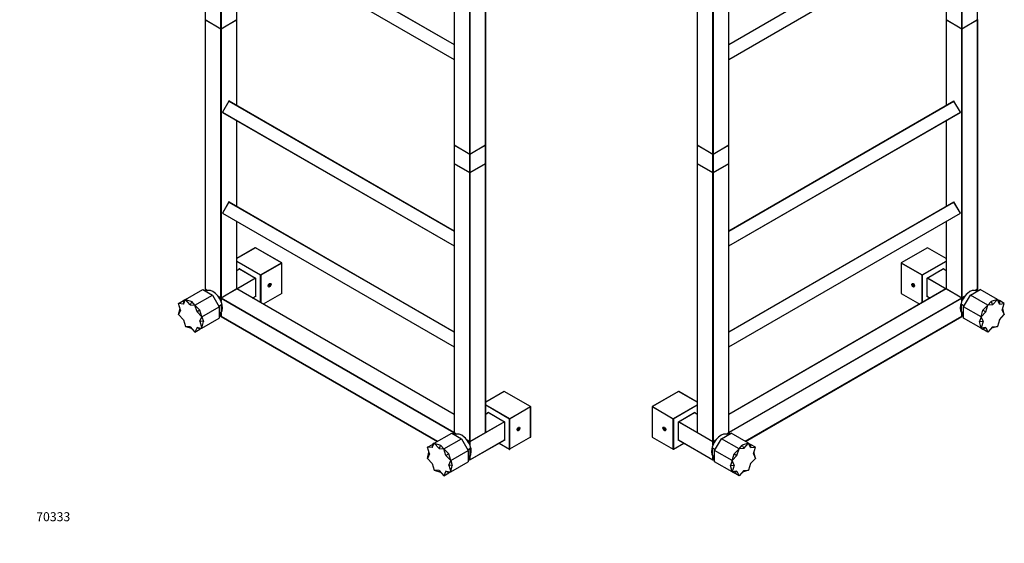
# Model space of a CAD drawing. Units: millimetres. Extents: x 0 to 1315, y 0 to 2777.
# Drawn here: x 0 to 1315, y 0 to 699 of the extents above; entities that cross this region are included whole.
import ezdxf
from ezdxf import colors
from ezdxf.entities.mleader import LeaderData, LeaderLine
from ezdxf.math import Vec2, Vec3

# ---------------------------------------------------------------- set-up
doc = ezdxf.new("R2010")
doc.units = ezdxf.units.MM
for name, color, linetype in [('DV6_Défaut', 7, 'Continuous'), ('DV7_Défaut', 7, 'Continuous'), ('Défaut', 7, 'Continuous')]:
    doc.layers.add(name, color=color, linetype=linetype)

# ---------------------------------------------------------------- blocks, each defined once
blk = doc.blocks.new('_DOT')
at = {"color": 0}
blk.add_line((0, 0), (-1, 0), dxfattribs=at)
at = {"color": 0, "const_width": 0.333}
blk.add_lwpolyline([(-0.1665, 0, 1), (0.1665, 0, 1)], format="xyb", close=True, dxfattribs=at)
blk = doc.blocks.new('SE5')
at = {"layer": 'DV6_Défaut', "color": 7, "linetype": 'Continuous'}
for p, q in [((904.8, 890.7), (904.8, 531.8)), ((904.9, 890.6), (904.9, 531.7)), ((947, 531.7), (947, 890.6)), ((947.1, 531.8), (947.1, 890.7)), ((925.8, 519.6), (925.8, 878.6)), ((926.1, 878.6), (926.1, 519.6)), ((947.1, 666.2), (1247.4, 839.6)), ((947.1, 666), (1247.6, 839.5)), ((947.1, 646.2), (1256.2, 824.7)), ((947.1, 646), (1256.2, 824.5)), ((1237.2, 723.3), (1237.2, 699.1)), ((1279.3, 699.1), (1279.3, 723.3)), ((1258.1, 687), (1258.1, 711.2)), ((1258.4, 711.2), (1258.4, 687)), ((1237.1, 698.8), (1237.1, 584.6)), ((1237.2, 699.1), (1258.1, 687)), ((1237.2, 699), (1258.2, 686.9)), ((1258.1, 686.7), (1237.2, 698.8)), ((1237.2, 698.8), (1237.2, 584.7)), ((1258.4, 687), (1279.3, 699.1)), ((1258.4, 686.9), (1279.3, 699)), ((1279.3, 698.8), (1258.4, 686.7)), ((1279.3, 339.8), (1279.3, 698.8)), ((1279.4, 339.9), (1279.4, 698.8)), ((1258.1, 327.7), (1258.1, 686.7)), ((1258.4, 686.7), (1258.4, 327.7)), ((947.1, 417.2), (1247.4, 590.6)), ((947.1, 416.9), (1247.6, 590.5)), ((1256.2, 575.7), (1247.6, 590.5)), ((1247.7, 590.5), (1247.6, 590.5)), ((1256.2, 575.7), (1247.7, 590.5)), ((947.1, 397.2), (1256.2, 575.7)), ((947.1, 397), (1256.2, 575.4)), ((1256.2, 575.7), (1256.2, 575.7)), ((1237.1, 564.4), (1237.1, 449.9)), ((1237.2, 564.5), (1237.2, 450)), ((904.8, 531.5), (904.8, 507.3)), ((904.9, 531.7), (925.8, 519.6)), ((904.9, 531.6), (925.8, 519.5)), ((925.8, 519.3), (904.9, 531.4)), ((904.9, 531.4), (904.9, 507.2)), ((926, 519.5), (947, 531.6)), ((926.1, 519.6), (947, 531.7)), ((947, 531.4), (926.1, 519.3)), ((947, 507.2), (947, 531.4)), ((947.1, 507.3), (947.1, 531.5)), ((925.8, 495.1), (925.8, 519.3)), ((926.1, 519.3), (926.1, 495.1)), ((904.8, 507), (904.8, 148)), ((904.9, 507.2), (925.8, 495.1)), ((904.9, 507.1), (925.8, 495)), ((925.8, 494.8), (904.9, 506.9)), ((904.9, 506.9), (904.9, 148)), ((926, 495), (947, 507.1)), ((926.1, 495.1), (947, 507.2)), ((947, 506.9), (926.1, 494.8)), ((947, 148), (947, 506.9)), ((947.1, 148), (947.1, 507)), ((925.8, 135.9), (925.8, 494.8)), ((926.1, 494.8), (926.1, 135.9)), ((947.1, 282.4), (1247.4, 455.9)), ((947.1, 282.2), (1247.6, 455.7)), ((1247.7, 455.8), (1247.6, 455.7)), ((1256.2, 440.9), (1247.6, 455.7)), ((1256.2, 441), (1247.7, 455.8)), ((947.1, 262.5), (1256.2, 440.9)), ((947.1, 262.2), (1256.2, 440.7)), ((1256.2, 441), (1256.2, 440.9)), ((1237.1, 429.7), (1237.1, 339.9)), ((1237.2, 429.8), (1237.2, 339.8)), ((1212.2, 394.7), (1177.1, 374.5)), ((1212.3, 394.7), (1177.2, 374.5)), ((1237.1, 380.4), (1212.3, 394.7)), ((1237.1, 380.4), (1212.4, 394.7)), ((1177, 374.3), (1177, 333.8)), ((1177.1, 374.2), (1177.1, 333.7)), ((1205.1, 358), (1177.1, 374.2)), ((1177.2, 374.5), (1205.2, 358.3)), ((1205.2, 358.3), (1237.1, 376.7)), ((1237.1, 376.4), (1205.4, 358)), ((1205.1, 321.2), (1205.1, 358)), ((1205.4, 358), (1205.4, 321.4)), ((1212, 354.2), (1233.8, 366.8)), ((1212.1, 354.2), (1233.7, 366.6)), ((1237.1, 364.1), (1233.2, 366.4)), ((1237.1, 364), (1233.2, 366.3)), ((1233.5, 366.2), (1233.5, 366.5)), ((1233.8, 366.8), (1233.8, 366)), ((1193.4, 346.1), (1192.3, 346.1)), ((1192.3, 346.1), (1192.3, 344.6)), ((1193.8, 345.5), (1192.3, 344.6)), ((1192.3, 344.6), (1193.4, 343.3)), ((1194.4, 344.8), (1193.4, 346.1)), ((1194.4, 343.9), (1193.4, 343.3)), ((1193.4, 343.3), (1194.4, 343.4)), ((1194.4, 343.4), (1194.4, 344.8)), ((1212, 329.1), (1212, 354.2)), ((1212, 354.2), (1212.1, 354.2)), ((1212.1, 329.3), (1212.1, 354.2)), ((1237, 339.6), (1212.1, 354)), ((1212.2, 354.3), (1237.1, 339.9)), ((1237.1, 339.6), (947.1, 172.2)), ((1237, 339.6), (947.1, 172.2)), ((1177.1, 333.7), (1201.9, 319.4)), ((1177.1, 333.6), (1201.9, 319.3)), ((1212.7, 329.4), (1212, 329.1)), ((1212.1, 329.8), (1216.1, 327.5)), ((1212.1, 329.8), (1216, 327.5)), ((1212.1, 329.4), (1212.4, 329.6)), ((1258, 327.5), (1237.1, 339.6)), ((1237.2, 339.8), (1258.1, 327.7)), ((1237.2, 339.7), (1258.2, 327.7)), ((1258.1, 327.5), (1237.2, 339.6)), ((1258.4, 327.7), (1262.2, 330)), ((1258.4, 327.7), (1262.1, 329.8)), ((1261.8, 329.4), (1258.4, 327.4)), ((1260.5, 315.7), (1269.6, 331.5)), ((1269.6, 331.5), (1282.5, 338.9)), ((1292.9, 318), (1269.6, 331.5)), ((1275.6, 337.7), (1279.3, 339.8)), ((1275.7, 337.7), (1279.3, 339.7)), ((1279.3, 339.5), (1276.1, 337.6)), ((1278.5, 336.6), (1277.9, 336.9)), ((1279.3, 337.1), (1279.3, 339.5)), ((1279.4, 337.2), (1279.4, 339.6)), ((1305.8, 325.5), (1282.5, 338.9)), ((947.1, 148), (1258, 327.5)), ((1258.1, 327.3), (947.3, 147.8)), ((1257.6, 309.2), (1257.6, 318.8)), ((1261.1, 316.8), (1257.6, 318.8)), ((1258.1, 322.8), (1258.1, 327.3)), ((1258.2, 323), (1258.2, 327.3)), ((1258.4, 327.4), (1258.4, 323.5)), ((1283.8, 302.2), (1260.5, 315.7)), ((1260.5, 300.8), (1260.5, 315.7)), ((1292.9, 318), (1286.3, 311.3)), ((1290.2, 309), (1292.9, 318)), ((1292.9, 318), (1297.3, 322.9)), ((1299.3, 318.6), (1292.9, 318)), ((1305.8, 325.5), (1297.3, 322.9)), ((1297.3, 322.9), (1299.3, 318.6)), ((1299.3, 318.6), (1305.8, 325.5)), ((1305.8, 325.5), (1308.3, 324)), ((1308.4, 319.5), (1305.8, 325.5)), ((1308.3, 324), (1308.4, 319.5)), ((1314.9, 320.2), (1308.3, 324)), ((1308.4, 319.5), (1314.9, 320.2)), ((1312.2, 311.2), (1314.9, 320.2)), ((969, 136.2), (1258.1, 303.1)), ((969.1, 136.1), (1258.1, 303)), ((1257.6, 309.2), (1260.5, 307.5)), ((1258.1, 303.1), (1258.1, 307.4)), ((1258.2, 303.2), (1258.2, 307.3)), ((1258.4, 307), (1258.4, 303.3)), ((1258.4, 303.3), (1260.5, 304.4)), ((1258.4, 303.2), (1260.5, 304.4)), ((1259.9, 305.8), (1260.5, 305.5)), ((1283.8, 302.2), (1286.3, 311.3)), ((1290.2, 309), (1283.8, 302.2)), ((1286.3, 311.3), (1290.2, 309)), ((1308.4, 298.5), (1314.9, 305.3)), ((1312.2, 311.2), (1314.9, 305.3)), ((1314.9, 305.3), (1312.9, 313.6)), ((1283.8, 287.4), (1260.5, 300.8)), ((1283.8, 302.2), (1281.8, 296)), ((1281.8, 296), (1286.5, 296.4)), ((1283.8, 287.4), (1281.8, 296)), ((1286.5, 296.4), (1283.8, 302.2)), ((1286.5, 296.4), (1283.8, 287.4)), ((1305.8, 289.5), (1297.6, 287.1)), ((1299.3, 288.9), (1305.8, 289.5)), ((1308.4, 298.5), (1305.8, 289.5)), ((1290.2, 288), (1283.8, 287.4)), ((1283.8, 287.4), (1286.3, 285.9)), ((1286.3, 285.9), (1290.2, 288)), ((1292.9, 282.1), (1286.3, 285.9)), ((1290.2, 288), (1292.9, 282.1)), ((1299.3, 288.9), (1292.9, 282.1)), ((879.9, 202.8), (844.8, 182.6)), ((880, 202.8), (844.9, 182.6)), ((904.8, 188.5), (880, 202.8)), ((904.8, 188.6), (880.1, 202.8)), ((872.9, 166.4), (904.8, 184.8)), ((904.8, 184.5), (873, 166.2)), ((844.7, 182.4), (844.7, 141.9)), ((844.7, 182.3), (844.7, 141.8)), ((872.8, 166.2), (844.7, 182.3)), ((844.9, 182.6), (872.9, 166.4)), ((879.7, 162.3), (901.5, 174.9)), ((879.7, 162.3), (901.3, 174.8)), ((904.8, 172.2), (900.8, 174.5)), ((904.8, 172.2), (900.9, 174.5)), ((901.2, 174.3), (901.2, 174.7)), ((901.5, 174.9), (901.5, 174.2)), ((872.8, 125.7), (872.8, 166.2)), ((873, 166.2), (873, 125.7)), ((879.7, 137.2), (879.7, 162.3)), ((879.7, 162.3), (879.7, 162.3)), ((879.7, 137.4), (879.7, 162.3)), ((925.8, 135.5), (879.7, 162.1)), ((879.9, 162.4), (904.8, 148)), ((861, 154.3), (860, 154.2)), ((860, 154.2), (860, 152.8)), ((861.5, 153.7), (860, 152.8)), ((860, 152.8), (861, 151.4)), ((862.1, 152.9), (861, 154.3)), ((862.1, 152.1), (861, 151.4)), ((861, 151.4), (862.1, 151.5)), ((862.1, 151.5), (862.1, 152.9)), ((904.9, 148), (925.8, 135.9)), ((904.9, 147.9), (925.8, 135.8)), ((937.2, 139.6), (950.1, 147.1)), ((943.3, 145.8), (947, 148)), ((943.4, 145.8), (947, 147.9)), ((947, 147.6), (943.7, 145.8)), ((946.1, 144.8), (945.6, 145.1)), ((947, 145.3), (947, 147.6)), ((947.1, 148.1), (947.1, 148)), ((947.1, 145.3), (947.1, 147.7)), ((947.3, 147.8), (947.3, 145.4)), ((973.5, 133.6), (950.1, 147.1)), ((844.7, 141.8), (872.8, 125.7)), ((844.8, 141.7), (872.8, 125.6)), ((873, 125.7), (887, 133.7)), ((873, 125.6), (887, 133.7)), ((879.7, 138), (925.8, 111.4)), ((879.7, 137.9), (925.8, 111.3)), ((879.7, 137.5), (880, 137.7)), ((880.3, 137.6), (879.7, 137.2)), ((925.8, 131), (925.8, 135.5)), ((926, 135.8), (929.8, 138)), ((926.1, 135.9), (929.9, 138.1)), ((929.5, 137.5), (926.1, 135.5)), ((926.1, 135.5), (926.1, 131.6)), ((928.1, 123.8), (937.2, 139.6)), ((960.6, 126.2), (937.2, 139.6)), ((973.5, 133.6), (965, 131)), ((967, 126.8), (973.5, 133.6)), ((973.5, 133.6), (976, 132.1)), ((976.1, 127.7), (973.5, 133.6)), ((976, 132.1), (976.1, 127.7)), ((982.6, 128.3), (976, 132.1)), ((925.3, 117.3), (925.3, 126.9)), ((928.8, 124.9), (925.3, 126.9)), ((951.5, 110.4), (928.1, 123.8)), ((928.1, 109), (928.1, 123.8)), ((951.5, 110.4), (954, 119.4)), ((960.6, 126.2), (954, 119.4)), ((954, 119.4), (957.9, 117.2)), ((957.9, 117.2), (960.6, 126.2)), ((960.6, 126.2), (965, 131)), ((967, 126.8), (960.6, 126.2)), ((965, 131), (967, 126.8)), ((976.1, 127.7), (982.6, 128.3)), ((979.9, 119.3), (982.6, 128.3)), ((979.9, 119.3), (982.6, 113.4)), ((982.6, 113.4), (980.6, 121.8)), ((925.3, 117.3), (928.1, 115.7)), ((925.8, 111.4), (925.8, 115.5)), ((926, 111.3), (928.1, 112.5)), ((926.1, 115.1), (926.1, 111.4)), ((926.1, 111.4), (928.1, 112.6)), ((927.6, 113.9), (928.1, 113.6)), ((951.5, 95.5), (928.1, 109)), ((951.5, 110.4), (949.4, 104.1)), ((957.9, 117.2), (951.5, 110.4)), ((954.1, 104.5), (951.5, 110.4)), ((976.1, 106.7), (973.5, 97.7)), ((976.1, 106.7), (982.6, 113.4)), ((949.4, 104.1), (954.1, 104.5)), ((951.5, 95.5), (949.4, 104.1)), ((954.1, 104.5), (951.5, 95.5)), ((957.9, 96.1), (951.5, 95.5)), ((951.5, 95.5), (954, 94)), ((954, 94), (957.9, 96.1)), ((960.6, 90.2), (954, 94)), ((957.9, 96.1), (960.6, 90.2)), ((967, 97), (960.6, 90.2)), ((973.5, 97.7), (965.3, 95.2)), ((967, 97), (973.5, 97.7))]:
    blk.add_line(p, q, dxfattribs=at)
for centre, start, end in [((1237.3, 699.2), 180, 240), ((1237.3, 698.8), 125.2644, 180), ((1279.2, 699.2), 300, 0), ((1279.2, 698.8), 0, 54.7356), ((1258.3, 687.1), 240, 300), ((1247.5, 590.4), 30, 120), ((1256.1, 575.6), 300, 30), ((905, 531.8), 180, 240), ((905, 531.5), 125.2644, 180), ((946.9, 531.8), 300, 0), ((946.9, 531.5), 0, 54.7356), ((925.9, 519.7), 240, 300), ((905, 507.3), 180, 240), ((905, 507), 125.2644, 180), ((946.9, 507.3), 300, 0), ((946.9, 507), 0, 54.7356), ((925.9, 495.2), 240, 300), ((1247.5, 455.7), 30, 120), ((1256.1, 440.9), 300, 30), ((1212.3, 394.5), 60, 120), ((1177.2, 374.3), 120, 180), ((1177.2, 333.8), 180, 240), ((1237.1, 339.4), 60, 120), ((1237.3, 339.9), 180, 240), ((1279.2, 339.9), 300, 0), ((1279.2, 339.6), 0, 54.7356), ((1258, 327.3), 0, 60), ((1258.3, 327.8), 240, 300), ((1258, 303.2), 300, 0), ((1258.3, 303.3), 245.2644, 300), ((880, 202.7), 60, 120), ((844.9, 182.4), 120, 180), ((905, 148), 180, 240), ((946.9, 148), 300, 0), ((946.9, 147.7), 0, 54.7356), ((844.9, 141.9), 180, 240), ((925.9, 136), 240, 300), ((872.9, 125.7), 240, 300), ((925.9, 111.5), 240, 300)]:
    blk.add_arc(centre, 0.2, start, end, dxfattribs=at)
for centre, major_axis, start_param, end_param in [((1237.3, 699.2), (0.2, 0), 3.141593, 3.926991), ((1237.3, 698.8), (0.2, 0), 3.141593, 3.926991), ((1237.3, 699.2), (0.1, 0.173), 2.356194, 3.141593), ((1237.3, 698.8), (-0.1, -0.173), 4.28531, 5.497787), ((1279.2, 698.8), (0.1, -0.173), 0.785398, 1.997875), ((1279.2, 699.2), (-0.2, 0), 2.356194, 3.141593), ((1279.2, 699.2), (-0.1, 0.173), 3.141593, 3.926991), ((1279.2, 698.8), (-0.2, 0), 2.356194, 3.141593), ((1258.3, 687.1), (0.1, 0.173), 2.356194, 3.141593), ((1258.3, 687.1), (-0.2, 0), 0.785398, 2.356194), ((1258.3, 686.8), (-0.1, -0.173), 4.23253, 5.497787), ((1258.3, 686.8), (-0.2, 0), 0.785398, 2.356194), ((1258.3, 686.8), (0.1, -0.173), 0.785398, 2.050655), ((1258.3, 687.1), (-0.1, 0.173), 3.141593, 3.926991), ((1247.5, 590.4), (0.1, -0.173), 1.570796, 3.141593), ((1256.1, 575.6), (0.1, -0.173), 0, 1.570796), ((905, 531.8), (0.2, 0), 3.141593, 3.926991), ((905, 531.5), (0.2, 0), 3.141593, 3.926991), ((905, 531.8), (0.1, 0.173), 2.356194, 3.141593), ((905, 531.5), (-0.1, -0.173), 4.28531, 5.497787), ((946.9, 531.5), (-0.1, 0.173), 3.926991, 5.139468), ((946.9, 531.8), (-0.2, 0), 2.356194, 3.141593), ((946.9, 531.8), (-0.1, 0.173), 3.141593, 3.926991), ((946.9, 531.5), (-0.2, 0), 2.356194, 3.141593), ((925.9, 519.7), (0.2, 0), 3.926991, 5.497787), ((925.9, 519.7), (0.1, 0.173), 2.356194, 3.141593), ((925.9, 519.4), (0.1, 0.173), 1.090937, 2.356194), ((925.9, 519.4), (0.2, 0), 3.926991, 5.497787), ((925.9, 519.7), (-0.1, 0.173), 3.141593, 3.926991), ((925.9, 519.4), (-0.1, 0.173), 3.926991, 5.192248), ((905, 507.3), (0.2, 0), 3.141593, 3.926991), ((905, 507), (0.2, 0), 3.141593, 3.926991), ((905, 507.3), (0.1, 0.173), 2.356194, 3.141593), ((905, 507), (-0.1, -0.173), 4.28531, 5.497787), ((946.9, 507), (-0.1, 0.173), 3.926991, 5.139468), ((946.9, 507.3), (-0.2, 0), 2.356194, 3.141593), ((946.9, 507.3), (-0.1, 0.173), 3.141593, 3.926991), ((946.9, 507), (-0.2, 0), 2.356194, 3.141593), ((925.9, 495.2), (0.1, 0.173), 2.356194, 3.141593), ((925.9, 495.2), (0.2, 0), 3.926991, 5.497787), ((925.9, 494.9), (-0.1, -0.173), 4.23253, 5.497787), ((925.9, 494.9), (-0.2, 0), 0.785398, 2.356194), ((925.9, 495.2), (-0.1, 0.173), 3.141593, 3.926991), ((925.9, 494.9), (-0.1, 0.173), 3.926991, 5.192248), ((1247.5, 455.7), (0.1, -0.173), 1.570796, 3.141593), ((1256.1, 440.9), (0.1, -0.173), 0, 1.570796), ((1212.3, 394.5), (0.1, -0.173), 2.356194, 3.141593), ((1212.3, 394.5), (-0.1, -0.173), 3.141593, 3.926991), ((1177.2, 374.3), (0.2, 0), 3.141593, 3.926991), ((1177.2, 374.3), (0.1, -0.173), 2.356194, 3.141593), ((1177.2, 374.3), (0.1, 0.173), 0.785398, 2.356194), ((1205.2, 358.1), (0.1, 0.173), 0.785398, 2.356194), ((1205.2, 358.1), (-0.2, 0), 0.785398, 2.356194), ((1205.2, 358.1), (-0.1, 0.173), 3.926991, 5.497787), ((1233.7, 366.9), (-0.141, -0.245), 0.785398, 1.570796), ((1193.4, 344.7), (-1.23, 2.13), 0, 3.141593), ((1193.4, 344.7), (-1.25, 2.17), 0.785398, 2.356194), ((1177.2, 333.8), (0.2, 0), 3.141593, 3.926991), ((1177.2, 333.8), (0.1, 0.173), 2.356194, 3.141593), ((1211.9, 329.1), (-0.141, -0.245), 1.570796, 2.356194), ((1237.1, 339.4), (0.1, -0.173), 2.356194, 3.141593), ((1237.3, 339.9), (0.2, 0), 3.141593, 3.926991), ((1237.1, 339.4), (-0.1, -0.173), 3.141593, 3.926991), ((1237.3, 339.9), (0.1, 0.173), 2.356194, 3.141593), ((1268.9, 321.3), (9, 15.6), 0, 3.141593), ((1279.2, 339.6), (-0.1, 0.173), 3.926991, 5.139468), ((1279.2, 339.9), (-0.2, 0), 2.356194, 3.141593), ((1279.2, 339.9), (-0.1, 0.173), 3.141593, 3.926991), ((1279.2, 339.6), (-0.2, 0), 2.356194, 3.141593), ((1269.7, 320.9), (-9, -15.6), 5.162891, 5.832683), ((1258, 327.3), (-0.1, 0.173), 3.926991, 5.497787), ((1258, 327.3), (-0.1, -0.173), 3.141593, 3.926991), ((1258.3, 327.8), (0.2, 0), 3.926991, 5.497787), ((1258.3, 327.8), (0.1, 0.173), 2.356194, 3.141593), ((1258.3, 327.5), (0.1, 0.173), 1.090937, 2.050655), ((1258, 327.3), (-0.2, 0), 2.356194, 3.141593), ((1258.3, 327.5), (-0.2, 0), 1.090937, 2.356194), ((1258.3, 327.5), (-0.1, 0.173), 3.926991, 5.192248), ((1258.3, 327.8), (-0.1, 0.173), 3.141593, 3.926991), ((1258, 303.2), (-0.2, 0), 2.356194, 3.141593), ((1258, 303.2), (-0.1, 0.173), 3.141593, 3.926991), ((1258.3, 303.3), (0.2, 0), 4.28531, 5.497787), ((1258.3, 303.3), (-0.1, 0.173), 3.141593, 3.926991), ((880, 202.7), (0.1, -0.173), 2.356194, 3.141593), ((880, 202.7), (-0.1, -0.173), 3.141593, 3.926991), ((844.9, 182.4), (0.1, 0.173), 0.785398, 2.356194), ((844.9, 182.4), (0.2, 0), 3.141593, 3.926991), ((844.9, 182.4), (0.1, -0.173), 2.356194, 3.141593), ((901.3, 175), (-0.141, -0.245), 0.785398, 1.570796), ((872.9, 166.2), (0.1, 0.173), 0.785398, 2.356194), ((872.9, 166.2), (-0.2, 0), 0.785398, 2.356194), ((872.9, 166.2), (-0.1, 0.173), 3.926991, 5.497787), ((861, 152.9), (-1.23, 2.13), 0, 3.141593), ((861, 152.9), (-1.25, 2.17), 0.785398, 2.356194), ((905, 148), (0.2, 0), 3.141593, 3.926991), ((905, 148), (0.1, 0.173), 2.356194, 3.141593), ((936.6, 129.5), (9, 15.6), 0, 3.141593), ((946.9, 147.7), (-0.1, 0.173), 3.926991, 5.139468), ((946.9, 148), (-0.1, 0.173), 3.141593, 3.926991), ((946.9, 148), (-0.2, 0), 2.356194, 3.141593), ((947.1, 147.9), (0.1, 0.173), 0.785398, 2.050655), ((947.1, 147.9), (0.2, 0), 4.23253, 5.497787), ((946.9, 147.7), (-0.2, 0), 2.356194, 3.141593), ((947.1, 147.9), (0.1, -0.173), 0.785398, 2.356194), ((844.9, 141.9), (0.2, 0), 3.141593, 3.926991), ((844.9, 141.9), (0.1, 0.173), 2.356194, 3.141593), ((879.5, 137.3), (-0.141, -0.245), 1.570796, 2.356194), ((925.9, 136), (0.2, 0), 3.926991, 5.497787), ((925.9, 136), (0.1, 0.173), 2.356194, 3.141593), ((925.9, 135.6), (0.1, 0.173), 1.090937, 2.356194), ((925.9, 135.6), (0.2, 0), 3.926991, 5.497787), ((925.9, 136), (-0.1, 0.173), 3.141593, 3.926991), ((925.9, 135.6), (0.1, -0.173), 0.785398, 2.050655), ((872.9, 125.7), (0.1, 0.173), 2.356194, 3.141593), ((872.9, 125.7), (-0.2, 0), 0.785398, 2.356194), ((872.9, 125.7), (-0.1, 0.173), 3.141593, 3.926991), ((937.3, 129.1), (-9, -15.6), 5.162891, 5.832683), ((925.9, 111.5), (0.1, 0.173), 2.356194, 3.141593), ((925.9, 111.5), (0.2, 0), 3.926991, 5.497787), ((925.9, 111.5), (-0.1, 0.173), 3.141593, 3.926991)]:
    blk.add_ellipse(centre, major_axis=major_axis, ratio=0.57735, start_param=start_param, end_param=end_param, dxfattribs=at)
for centre in [(1193.2, 344.7), (860.9, 152.8)]:
    blk.add_ellipse(centre, major_axis=(1.33, -2.3), ratio=0.57735, dxfattribs=at)
blk = doc.blocks.new('SE6')
at = {"layer": 'DV7_Défaut', "color": 7, "linetype": 'Continuous'}
for p, q in [((580, 890.7), (580, 531.8)), ((580, 890.6), (580, 531.7)), ((622.2, 531.7), (622.2, 890.6)), ((622.3, 531.8), (622.3, 890.7)), ((601, 519.6), (601, 878.6)), ((601.3, 878.6), (601.3, 519.6)), ((279.4, 839.5), (580, 666)), ((279.6, 839.6), (580, 666.2)), ((270.9, 824.7), (580, 646.2)), ((270.9, 824.5), (580, 646)), ((247.7, 723.3), (247.7, 699.1)), ((289.9, 699.1), (289.9, 723.3)), ((268.6, 687), (268.6, 711.2)), ((268.9, 711.2), (268.9, 687)), ((247.7, 699.1), (268.6, 687)), ((247.7, 698.8), (247.7, 339.8)), ((268.6, 686.7), (247.7, 698.8)), ((247.7, 698.8), (247.7, 339.9)), ((247.8, 699), (268.7, 686.9)), ((268.9, 687), (289.9, 699.1)), ((268.9, 686.9), (289.8, 699)), ((289.9, 698.8), (268.9, 686.7)), ((289.9, 584.7), (289.9, 698.8)), ((289.9, 584.6), (289.9, 698.8)), ((268.6, 327.7), (268.6, 686.7)), ((268.9, 686.7), (268.9, 327.7)), ((279.4, 590.5), (270.8, 575.7)), ((279.4, 590.5), (270.9, 575.7)), ((279.4, 590.5), (580, 416.9)), ((279.4, 590.5), (279.4, 590.5)), ((279.6, 590.6), (580, 417.2)), ((270.8, 575.7), (270.9, 575.7)), ((270.9, 575.7), (580, 397.2)), ((270.9, 575.4), (580, 397)), ((289.9, 450), (289.9, 564.5)), ((289.9, 449.9), (289.9, 564.4)), ((580, 531.7), (601, 519.6)), ((580, 531.5), (580, 507.3)), ((580, 531.4), (580, 507.2)), ((601, 519.3), (580, 531.4)), ((580.1, 531.6), (601, 519.5)), ((601.2, 519.5), (622.2, 531.6)), ((601.3, 519.6), (622.2, 531.7)), ((622.2, 531.4), (601.3, 519.3)), ((622.2, 507.2), (622.2, 531.4)), ((622.3, 507.3), (622.3, 531.5)), ((601, 495.1), (601, 519.3)), ((601.3, 519.3), (601.3, 495.1)), ((580, 507.2), (601, 495.1)), ((580, 507), (580, 148)), ((601, 494.8), (580, 506.9)), ((580, 506.9), (580, 148)), ((580.1, 507.1), (601, 495)), ((601.2, 495), (622.2, 507.1)), ((601.3, 495.1), (622.2, 507.2)), ((622.2, 506.9), (601.3, 494.8)), ((622.2, 148), (622.2, 506.9)), ((622.3, 148), (622.3, 507)), ((601, 135.9), (601, 494.8)), ((601.3, 494.8), (601.3, 135.9)), ((279.4, 455.8), (270.8, 441)), ((279.4, 455.7), (270.9, 440.9)), ((279.4, 455.7), (279.4, 455.8)), ((279.4, 455.7), (580, 282.2)), ((279.6, 455.9), (580, 282.4)), ((270.8, 441), (270.9, 440.9)), ((270.9, 440.9), (580, 262.5)), ((270.9, 440.7), (580, 262.2)), ((289.9, 339.8), (289.9, 429.8)), ((289.9, 339.9), (289.9, 429.7)), ((314.7, 394.7), (289.9, 380.4)), ((314.6, 394.7), (289.9, 380.4)), ((349.8, 374.5), (314.7, 394.7)), ((349.9, 374.5), (314.8, 394.7)), ((289.9, 376.7), (321.8, 358.3)), ((321.7, 358), (289.9, 376.4)), ((321.8, 358.3), (349.8, 374.5)), ((350, 374.2), (322, 358)), ((350, 333.7), (350, 374.3)), ((350, 333.5), (350, 374.2)), ((293.8, 366.4), (289.9, 364.1)), ((293.9, 366.3), (289.9, 364)), ((293.2, 366.8), (315, 354.2)), ((293.2, 366), (293.2, 366.8)), ((293.4, 366.6), (315, 354.2)), ((293.5, 366.5), (293.5, 366.2)), ((321.7, 321.4), (321.7, 358)), ((322, 358), (322, 321.2)), ((289.9, 339.9), (314.8, 354.3)), ((315, 354), (290, 339.6)), ((315, 354.2), (315, 329.1)), ((315, 354.2), (315, 354.2)), ((315, 354.2), (315, 329.3)), ((333.7, 346.1), (332.6, 344.8)), ((332.6, 344.8), (332.6, 343.4)), ((332.6, 343.9), (333.7, 343.3)), ((332.6, 343.4), (333.7, 343.3)), ((333.2, 345.5), (334.8, 344.6)), ((334.8, 346.1), (333.7, 346.1)), ((333.7, 343.3), (334.8, 344.6)), ((334.8, 344.6), (334.8, 346.1)), ((221.3, 325.5), (244.6, 338.9)), ((234.1, 318), (257.5, 331.5)), ((244.6, 338.9), (257.5, 331.5)), ((247.7, 339.8), (251.4, 337.7)), ((247.7, 339.6), (247.7, 337.2)), ((251, 337.6), (247.7, 339.5)), ((247.7, 339.5), (247.7, 337.1)), ((247.8, 339.7), (251.3, 337.7)), ((249.1, 336.9), (248.6, 336.6)), ((257.5, 331.5), (266.6, 315.7)), ((264.8, 330), (268.6, 327.7)), ((264.9, 329.8), (268.7, 327.7)), ((268.6, 327.4), (265.2, 329.4)), ((268.9, 327.7), (289.9, 339.8)), ((268.9, 327.7), (289.8, 339.7)), ((289.9, 339.6), (269, 327.5)), ((290, 339.6), (269.1, 327.5)), ((580, 172.2), (290, 339.6)), ((580, 172.2), (290.1, 339.6)), ((311, 327.5), (315, 329.8)), ((311, 327.5), (315, 329.8)), ((315, 329.1), (314.4, 329.4)), ((314.7, 329.6), (315, 329.4)), ((350, 333.5), (325.3, 319.3)), ((212.1, 320.2), (218.7, 324)), ((218.6, 319.5), (212.1, 320.2)), ((214.8, 311.2), (212.1, 320.2)), ((218.6, 319.5), (221.3, 325.5)), ((218.7, 324), (218.6, 319.5)), ((221.3, 325.5), (218.7, 324)), ((221.3, 325.5), (229.7, 322.9)), ((227.7, 318.6), (221.3, 325.5)), ((229.7, 322.9), (227.7, 318.6)), ((227.7, 318.6), (234.1, 318)), ((234.1, 318), (229.7, 322.9)), ((234.1, 318), (240.7, 311.3)), ((236.8, 309), (234.1, 318)), ((243.3, 302.2), (266.6, 315.7)), ((266, 316.8), (269.4, 318.8)), ((266.6, 315.7), (266.6, 300.8)), ((268.6, 323.5), (268.6, 327.4)), ((579.8, 147.8), (268.9, 327.3)), ((268.9, 327.3), (268.9, 322.8)), ((268.9, 327.3), (268.9, 323)), ((269.1, 327.5), (579.9, 148)), ((269.4, 309.2), (269.4, 318.8)), ((212.1, 305.3), (214.1, 313.6)), ((214.8, 311.2), (212.1, 305.3)), ((218.6, 298.5), (212.1, 305.3)), ((240.7, 311.3), (236.8, 309)), ((236.8, 309), (243.3, 302.2)), ((243.3, 302.2), (240.7, 311.3)), ((269.4, 309.2), (266.6, 307.5)), ((266.6, 305.5), (267.1, 305.8)), ((266.6, 304.4), (268.6, 303.3)), ((266.6, 304.4), (268.7, 303.2)), ((268.6, 303.3), (268.6, 307)), ((268.9, 307.4), (268.9, 303.1)), ((268.9, 307.3), (268.9, 303.2)), ((268.9, 303.1), (558, 136.2)), ((269, 303), (558, 136.1)), ((218.6, 298.5), (221.3, 289.5)), ((227.7, 288.9), (221.3, 289.5)), ((221.3, 289.5), (229.4, 287.1)), ((240.6, 296.4), (243.3, 302.2)), ((245.3, 296), (240.6, 296.4)), ((240.6, 296.4), (243.3, 287.4)), ((243.3, 302.2), (245.3, 296)), ((243.3, 287.4), (266.6, 300.8)), ((243.3, 287.4), (245.3, 296)), ((227.7, 288.9), (234.1, 282.1)), ((236.8, 288), (234.1, 282.1)), ((234.1, 282.1), (240.7, 285.9)), ((240.7, 285.9), (236.8, 288)), ((236.8, 288), (243.3, 287.4)), ((243.3, 287.4), (240.7, 285.9)), ((647.1, 202.8), (622.3, 188.5)), ((647, 202.8), (622.3, 188.6)), ((682.2, 182.6), (647.1, 202.8)), ((682.3, 182.6), (647.2, 202.8)), ((622.3, 184.8), (654.2, 166.4)), ((654, 166.2), (622.3, 184.5)), ((626.2, 174.5), (622.3, 172.2)), ((626.2, 174.5), (622.3, 172.2)), ((625.6, 174.9), (647.4, 162.3)), ((625.6, 174.2), (625.6, 174.9)), ((625.7, 174.8), (647.3, 162.3)), ((625.9, 174.7), (625.9, 174.3)), ((654.2, 166.4), (682.2, 182.6)), ((682.3, 182.3), (654.3, 166.2)), ((682.3, 141.7), (682.3, 182.3)), ((682.4, 141.8), (682.4, 182.4)), ((647.3, 162.1), (601.3, 135.5)), ((622.2, 148), (647.2, 162.4)), ((647.4, 162.3), (647.3, 162.3)), ((647.3, 162.3), (647.3, 137.4)), ((647.4, 162.3), (647.4, 137.2)), ((654, 125.7), (654, 166.2)), ((654.3, 166.2), (654.3, 125.5)), ((553.6, 133.6), (576.9, 147.1)), ((576.9, 147.1), (589.8, 139.6)), ((579.8, 145.4), (579.8, 147.8)), ((579.9, 148), (580, 148.1)), ((580, 148), (583.7, 145.8)), ((580, 147.7), (580, 145.3)), ((580, 147.6), (580, 145.3)), ((583.3, 145.8), (580, 147.6)), ((580.1, 147.9), (583.6, 145.8)), ((581.4, 145.1), (580.9, 144.8)), ((601.2, 135.8), (622.2, 147.9)), ((601.3, 135.9), (622.2, 148)), ((666, 154.3), (665, 152.9)), ((665, 152.9), (665, 151.5)), ((665, 152.1), (666, 151.4)), ((665, 151.5), (666, 151.4)), ((665.5, 153.7), (667.1, 152.8)), ((667.1, 154.2), (666, 154.3)), ((666, 151.4), (667.1, 152.8)), ((667.1, 152.8), (667.1, 154.2)), ((544.5, 128.3), (551.1, 132.1)), ((550.9, 127.7), (553.6, 133.6)), ((551.1, 132.1), (550.9, 127.7)), ((553.6, 133.6), (551.1, 132.1)), ((553.6, 133.6), (562.1, 131)), ((560, 126.8), (553.6, 133.6)), ((566.5, 126.2), (589.8, 139.6)), ((589.8, 139.6), (598.9, 123.8)), ((597.1, 138.1), (601, 135.9)), ((597.2, 138), (601, 135.8)), ((601, 135.5), (597.6, 137.5)), ((601, 131.6), (601, 135.5)), ((601.2, 111.3), (647.3, 137.9)), ((601.3, 111.4), (647.3, 138)), ((601.3, 135.5), (601.3, 131)), ((640, 133.7), (654.2, 125.5)), ((640.1, 133.7), (654, 125.7)), ((647.4, 137.2), (646.7, 137.6)), ((647, 137.7), (647.3, 137.5)), ((682.3, 141.7), (654.3, 125.5)), ((550.9, 127.7), (544.5, 128.3)), ((547.2, 119.3), (544.5, 128.3)), ((544.5, 113.4), (546.4, 121.8)), ((547.2, 119.3), (544.5, 113.4)), ((562.1, 131), (560, 126.8)), ((560, 126.8), (566.5, 126.2)), ((566.5, 126.2), (562.1, 131)), ((566.5, 126.2), (573.1, 119.4)), ((569.1, 117.2), (566.5, 126.2)), ((573.1, 119.4), (569.1, 117.2)), ((575.6, 110.4), (573.1, 119.4)), ((575.6, 110.4), (598.9, 123.8)), ((598.3, 124.9), (601.8, 126.9)), ((598.9, 123.8), (598.9, 109)), ((601.8, 117.3), (601.8, 126.9)), ((550.9, 106.7), (544.5, 113.4)), ((550.9, 106.7), (553.6, 97.7)), ((569.1, 117.2), (575.6, 110.4)), ((572.9, 104.5), (575.6, 110.4)), ((575.6, 110.4), (577.6, 104.1)), ((575.6, 95.5), (598.9, 109)), ((601.8, 117.3), (598.9, 115.7)), ((598.9, 113.6), (599.4, 113.9)), ((598.9, 112.6), (601, 111.4)), ((598.9, 112.5), (601, 111.3)), ((601, 111.4), (601, 115.1)), ((601.3, 115.5), (601.3, 111.4)), ((560, 97), (553.6, 97.7)), ((553.6, 97.7), (561.8, 95.2)), ((560, 97), (566.5, 90.2)), ((569.1, 96.1), (566.5, 90.2)), ((566.5, 90.2), (573.1, 94)), ((573.1, 94), (569.1, 96.1)), ((569.1, 96.1), (575.6, 95.5)), ((577.6, 104.1), (572.9, 104.5)), ((572.9, 104.5), (575.6, 95.5)), ((575.6, 95.5), (573.1, 94)), ((575.6, 95.5), (577.6, 104.1))]:
    blk.add_line(p, q, dxfattribs=at)
for centre, start, end in [((247.9, 699.2), 180, 240), ((247.9, 698.8), 125.2644, 180), ((289.7, 699.2), 300, 0), ((289.7, 698.8), 0, 54.7356), ((268.8, 687.1), 240, 300), ((279.5, 590.4), 60, 150), ((271, 575.6), 150, 240), ((580.2, 531.8), 180, 240), ((580.2, 531.5), 125.2644, 180), ((622.1, 531.8), 300, 0), ((622.1, 531.5), 0, 54.7356), ((601.1, 519.7), 240, 300), ((580.2, 507.3), 180, 240), ((580.2, 507), 125.2644, 180), ((622.1, 507.3), 300, 0), ((622.1, 507), 0, 54.7355), ((601.1, 495.2), 240, 300), ((279.5, 455.7), 60, 150), ((271, 440.9), 150, 240), ((314.7, 394.5), 60, 120), ((349.8, 374.3), 0, 60), ((247.9, 339.9), 180, 240), ((247.9, 339.6), 125.2644, 180), ((289.7, 339.9), 300, 0), ((290, 339.4), 60, 120), ((268.8, 327.8), 240, 300), ((269.1, 327.3), 120, 180), ((268.8, 303.3), 240, 294.7356), ((269.1, 303.2), 180, 240), ((647.1, 202.7), 60, 120), ((682.2, 182.4), 0, 60), ((580.2, 148), 180, 240), ((580.2, 147.7), 125.2644, 180), ((622.1, 148), 300, 0), ((601.1, 136), 240, 300), ((601.1, 111.5), 240, 300)]:
    blk.add_arc(centre, 0.2, start, end, dxfattribs=at)
for centre, major_axis, start_param, end_param in [((247.9, 699.2), (0.2, 0), 3.141593, 3.926991), ((247.9, 699.2), (0.1, 0.173), 2.356194, 3.141593), ((247.9, 698.8), (0.1, 0.173), 1.143718, 2.356194), ((247.9, 698.8), (0.2, 0), 3.141593, 3.926991), ((289.7, 699.2), (-0.1, 0.173), 3.141593, 3.926991), ((289.7, 698.8), (-0.1, 0.173), 3.926991, 5.139468), ((289.7, 699.2), (-0.2, 0), 2.356194, 3.141593), ((289.7, 698.8), (-0.2, 0), 2.356194, 3.141593), ((268.8, 687.1), (0.1, 0.173), 2.356194, 3.141593), ((268.8, 687.1), (0.2, 0), 3.926991, 5.497787), ((268.8, 686.8), (0.1, 0.173), 1.090937, 2.356194), ((268.8, 686.8), (-0.2, 0), 0.785398, 2.356194), ((268.8, 686.8), (-0.1, 0.173), 3.926991, 5.192248), ((268.8, 687.1), (-0.1, 0.173), 3.141593, 3.926991), ((279.5, 590.4), (0.1, 0.173), 0, 1.570796), ((271, 575.6), (0.1, 0.173), 1.570796, 3.141593), ((580.2, 531.8), (0.2, 0), 3.141593, 3.926991), ((580.2, 531.8), (0.1, 0.173), 2.356194, 3.141593), ((580.2, 531.5), (0.1, 0.173), 1.143718, 2.356194), ((580.2, 531.5), (0.2, 0), 3.141593, 3.926991), ((622.1, 531.5), (0.1, -0.173), 0.785398, 1.997875), ((622.1, 531.8), (-0.2, 0), 2.356194, 3.141593), ((622.1, 531.8), (-0.1, 0.173), 3.141593, 3.926991), ((622.1, 531.5), (-0.2, 0), 2.356194, 3.141593), ((601.1, 519.7), (0.2, 0), 3.926991, 5.497787), ((601.1, 519.7), (0.1, 0.173), 2.356194, 3.141593), ((601.1, 519.4), (0.1, 0.173), 1.090937, 2.356194), ((601.1, 519.4), (-0.2, 0), 0.785398, 2.356194), ((601.1, 519.7), (-0.1, 0.173), 3.141593, 3.926991), ((601.1, 519.4), (-0.1, 0.173), 3.926991, 5.192248), ((580.2, 507.3), (0.2, 0), 3.141593, 3.926991), ((580.2, 507.3), (0.1, 0.173), 2.356194, 3.141593), ((580.2, 507), (-0.1, -0.173), 4.28531, 5.497787), ((580.2, 507), (0.2, 0), 3.141593, 3.926991), ((622.1, 507), (-0.1, 0.173), 3.926991, 5.139468), ((622.1, 507.3), (-0.2, 0), 2.356194, 3.141593), ((622.1, 507.3), (-0.1, 0.173), 3.141593, 3.926991), ((622.1, 507), (-0.2, 0), 2.356194, 3.141593), ((601.1, 495.2), (0.1, 0.173), 2.356194, 3.141593), ((601.1, 495.2), (-0.2, 0), 0.785398, 2.356194), ((601.1, 494.9), (-0.1, -0.173), 4.23253, 5.497787), ((601.1, 494.9), (-0.2, 0), 0.785398, 2.356194), ((601.1, 495.2), (-0.1, 0.173), 3.141593, 3.926991), ((601.1, 494.9), (-0.1, 0.173), 3.926991, 5.192248), ((279.5, 455.7), (0.1, 0.173), 0, 1.570796), ((271, 440.9), (0.1, 0.173), 1.570796, 3.141593), ((314.7, 394.5), (0.1, -0.173), 2.356194, 3.141593), ((314.7, 394.5), (-0.1, -0.173), 3.141593, 3.926991), ((349.8, 374.3), (-0.1, -0.173), 3.141593, 3.926991), ((349.8, 374.3), (0.1, -0.173), 0.785398, 2.356194), ((349.8, 374.3), (-0.2, 0), 2.356194, 3.141593), ((293.4, 366.9), (0.141, -0.245), 4.712389, 5.497787), ((321.8, 358.1), (-0.1, -0.173), 3.926991, 5.497787), ((321.8, 358.1), (-0.2, 0), 0.785398, 2.356194), ((321.8, 358.1), (0.1, -0.173), 0.785398, 2.356194), ((333.7, 344.7), (-1.23, -2.13), 0, 3.141593), ((333.7, 344.7), (-1.25, -2.17), 0.785398, 2.356194), ((247.9, 339.9), (0.2, 0), 3.141593, 3.926991), ((247.9, 339.9), (0.1, 0.173), 2.356194, 3.141593), ((247.9, 339.6), (-0.1, -0.173), 4.28531, 5.497787), ((247.9, 339.6), (0.2, 0), 3.141593, 3.926991), ((258.1, 321.3), (9, -15.6), 0, 3.141593), ((289.7, 339.9), (-0.1, 0.173), 3.141593, 3.926991), ((289.7, 339.9), (-0.2, 0), 2.356194, 3.141593), ((290, 339.4), (0.1, -0.173), 2.356194, 3.141593), ((290, 339.4), (-0.1, -0.173), 3.141593, 3.926991), ((315.2, 329.1), (0.141, -0.245), 3.926991, 4.712389), ((349.8, 333.8), (0.141, -0.245), 0, 0.785398), ((268.8, 327.8), (0.1, 0.173), 2.356194, 3.141593), ((268.8, 327.8), (0.2, 0), 3.926991, 5.497787), ((268.8, 327.5), (0.1, 0.173), 1.090937, 2.356194), ((268.8, 327.5), (0.2, 0), 3.926991, 5.192248), ((268.8, 327.5), (0.1, -0.173), 1.090937, 2.050655), ((268.8, 327.8), (-0.1, 0.173), 3.141593, 3.926991), ((269.1, 327.3), (-0.1, -0.173), 3.926991, 5.497787), ((269.1, 327.3), (0.2, 0), 3.141593, 3.926991), ((269.1, 327.3), (0.1, -0.173), 2.356194, 3.141593), ((257.4, 320.9), (9, -15.6), 0.450502, 1.120294), ((268.8, 303.3), (0.2, 0), 3.926991, 5.139468), ((268.8, 303.3), (0.1, 0.173), 2.356194, 3.141593), ((269.1, 303.2), (0.2, 0), 3.141593, 3.926991), ((269.1, 303.2), (0.1, 0.173), 2.356194, 3.141593), ((647.1, 202.7), (0.1, -0.173), 2.356194, 3.141593), ((647.1, 202.7), (-0.1, -0.173), 3.141593, 3.926991), ((625.7, 175), (0.141, -0.245), 4.712389, 5.497787), ((682.2, 182.4), (-0.1, -0.173), 3.141593, 3.926991), ((682.2, 182.4), (0.1, -0.173), 0.785398, 2.356194), ((682.2, 182.4), (-0.2, 0), 2.356194, 3.141593), ((654.2, 166.2), (-0.1, -0.173), 3.926991, 5.497787), ((654.2, 166.2), (-0.2, 0), 0.785398, 2.356194), ((654.2, 166.2), (0.1, -0.173), 0.785398, 2.356194), ((579.9, 147.9), (0.1, 0.173), 0.785398, 2.356194), ((579.9, 147.9), (0.2, 0), 3.926991, 5.192248), ((579.9, 147.9), (0.1, -0.173), 1.090937, 2.356194), ((580.2, 148), (0.2, 0), 3.141593, 3.926991), ((580.2, 148), (0.1, 0.173), 2.356194, 3.141593), ((580.2, 147.7), (0.1, 0.173), 1.143718, 2.356194), ((580.2, 147.7), (0.2, 0), 3.141593, 3.926991), ((590.4, 129.5), (9, -15.6), 0, 3.141593), ((622.1, 148), (-0.1, 0.173), 3.141593, 3.926991), ((622.1, 148), (-0.2, 0), 2.356194, 3.141593), ((666, 152.9), (-1.23, -2.13), 0, 3.141593), ((666, 152.9), (-1.25, -2.17), 0.785398, 2.356194), ((601.1, 136), (0.2, 0), 3.926991, 5.497787), ((601.1, 136), (0.1, 0.173), 2.356194, 3.141593), ((601.1, 135.6), (0.1, 0.173), 1.090937, 2.356194), ((601.1, 135.6), (0.2, 0), 3.926991, 5.497787), ((601.1, 136), (-0.1, 0.173), 3.141593, 3.926991), ((601.1, 135.6), (0.1, -0.173), 0.785398, 2.050655), ((647.5, 137.3), (0.141, -0.245), 3.926991, 4.712389), ((682.2, 141.9), (0.141, -0.245), 0, 0.785398), ((589.7, 129.1), (9, -15.6), 0.450502, 1.120294), ((654.2, 125.7), (-0.141, 0.245), 1.570796, 3.141593), ((601.1, 111.5), (0.1, 0.173), 2.356194, 3.141593), ((601.1, 111.5), (-0.2, 0), 0.785398, 2.356194), ((601.1, 111.5), (-0.1, 0.173), 3.141593, 3.926991)]:
    blk.add_ellipse(centre, major_axis=major_axis, ratio=0.57735, start_param=start_param, end_param=end_param, dxfattribs=at)
for centre in [(333.8, 344.7), (666.2, 152.8)]:
    blk.add_ellipse(centre, major_axis=(1.33, 2.3), ratio=0.57735, dxfattribs=at)

msp = doc.modelspace()

# ---------------------------------------------------------------- block references
at = {"layer": 'Défaut'}
for name in ['SE6', 'SE5']:
    msp.add_blockref(name, (0, 0), dxfattribs=at)

# ---------------------------------------------------------------- leaders
at = {"layer": 'Défaut', "color": 7, "linetype": 'Continuous'}
ml = msp.add_multileader_mtext('Standard', dxfattribs=at)
ml.set_content('{\\pxsm0.9;\\fSolid Edge ISO|b1||i0||c0|p34;\\W1.;16/05/2019\\P}', color=256)
ml.set_leader_properties()
ml.set_arrow_properties(name='DOT')
ml.build(insert=Vec2(0, 0))
ml.multileader.update_dxf_attribs({"leader_type": 0, "dogleg_length": 0, "arrow_head_size": 12})
ctx = ml.context
ctx.base_point, ctx.char_height, ctx.arrow_head_size, ctx.landing_gap_size = Vec3(1126, 2769.6), 12, 12, 4.2
notes = []
notes.append((ctx, [(0, (0, 0, 0), (0, 0), (1, 0), 1, [])]))
ctx.mtext.insert = Vec3(1128, 2775.7)
ml = msp.add_multileader_mtext('Standard', dxfattribs=at)
ml.set_content('{\\pxsm0.9;\\fArial|b1||i0||c0|p34;\\W1.;TWS6H2\\P}', color=256)
ml.set_leader_properties()
ml.set_arrow_properties(name='DOT')
ml.build(insert=Vec2(0, 0))
ml.multileader.update_dxf_attribs({"leader_type": 0, "dogleg_length": 0, "arrow_head_size": 12})
ctx = ml.context
ctx.base_point, ctx.char_height, ctx.arrow_head_size, ctx.landing_gap_size = Vec3(406.9, 2769.4), 12, 12, 4.2
notes.append((ctx, [(0, (0, 0, 0), (0, 0), (1, 0), 1, [])]))
ctx.mtext.insert = Vec3(408.9, 2775.6)
ml = msp.add_multileader_mtext('Standard', dxfattribs=at)
ml.set_content('{\\pxsm0.9;\\fArial|b1||i0||c0|p34;\\W1.;70333\\P}', color=256)
ml.set_leader_properties()
ml.set_arrow_properties(name='DOT')
ml.build(insert=Vec2(0, 0))
ml.multileader.update_dxf_attribs({"leader_type": 0, "dogleg_length": 0, "arrow_head_size": 12})
ctx = ml.context
ctx.base_point, ctx.char_height, ctx.arrow_head_size, ctx.landing_gap_size = Vec3(20.1, 35.4), 12, 12, 4.2
notes.append((ctx, [(0, (0, 0, 0), (0, 0), (1, 0), 1, [])]))
ctx.mtext.insert = Vec3(22.1, 41.5)
for ctx, leaders in notes:
    for number, flags, end, landing, length, lines in leaders:
        leader = LeaderData()
        leader.index, (leader.has_last_leader_line, leader.has_dogleg_vector, leader.attachment_direction) = number, flags
        leader.last_leader_point, leader.dogleg_vector, leader.dogleg_length = Vec3(end), Vec3(landing), length
        for number, points, colour, breaks in lines:
            line = LeaderLine()
            line.index, line.vertices, line.color, line.breaks = number, Vec3.list(points), colors.encode_raw_color(colour), breaks
            leader.lines.append(line)
        ctx.leaders.append(leader)

doc.saveas('drawing.dxf')
